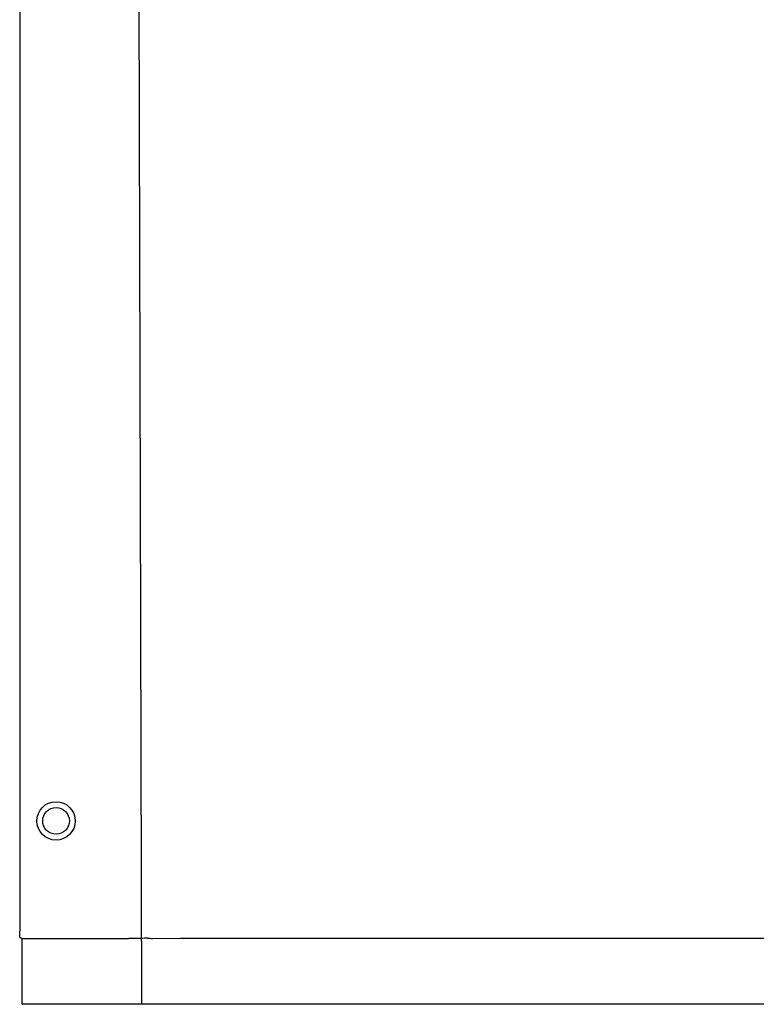
# Model space of a CAD drawing. Units: millimetres. Extents: x -1494 to 4446, y -347 to 3853.
# Drawn here: x 1755 to 1978, y 2591 to 2889 of the extents above; entities that cross this region are included whole.
import ezdxf

# ---------------------------------------------------------------- set-up
doc = ezdxf.new("R2010")
doc.units = ezdxf.units.MM
doc.header["$LTSCALE"] = 10
doc.layers.add('Bemassung', color=1, linetype='Continuous', lineweight=25)
doc.layers.add('z_Zwischenteil', color=6, linetype='Continuous')

# ---------------------------------------------------------------- blocks, each defined once
blk = doc.blocks.new('ZT 80 FA')
at = {"layer": 'z_Zwischenteil', "linetype": 'Continuous'}
for p, q in [((-941.69, 280.6), (-941.69, -63.26)), ((-941.69, 280.6), (-941.69, -63.26)), ((-904.74, -85.4), (-905.62, 275.6)), ((-940.99, -65.47), (-941.52, -65.26)), ((-940.99, -65.47), (-908.76, -65.47)), ((-906.61, -65.49), (-908.76, -65.47)), ((-940.91, -85.4), (-940.91, -66.47)), ((-52.94, -85.4), (-940.91, -85.4)), ((-940.91, -85.4), (-940.83, -85.4)), ((-940.83, -85.4), (-940.91, -85.4)), ((-938.44, -85.4), (-940.83, -85.4))]:
    blk.add_line(p, q, dxfattribs=at)
for points in [[(-941.52, -65.26), (-941.52, -65.26), (-941.53, -65.26), (-941.53, -65.26), (-941.53, -65.26), (-941.53, -65.25), (-941.53, -65.25), (-941.54, -65.25), (-941.54, -65.24), (-941.55, -65.23), (-941.56, -65.21), (-941.56, -65.2), (-941.58, -65.13), (-941.6, -65.04), (-941.63, -64.8), (-941.66, -64.49), (-941.68, -64.11), (-941.69, -63.7), (-941.69, -63.26)], [(-940.91, -66.47), (-940.91, -66.26), (-940.91, -66.05), (-940.92, -65.86), (-940.94, -65.7), (-940.95, -65.58), (-940.96, -65.55), (-940.96, -65.53), (-940.97, -65.51), (-940.97, -65.5), (-940.98, -65.49), (-940.98, -65.48), (-940.98, -65.48), (-940.98, -65.48), (-940.98, -65.48), (-940.99, -65.48), (-940.99, -65.48), (-940.99, -65.47), (-940.99, -65.47), (-940.99, -65.47), (-940.99, -65.47)], [(-902.98, -65.38), (-903.06, -65.37), (-903.18, -65.38), (-903.5, -65.39), (-903.93, -65.41), (-904.48, -65.44), (-905.12, -65.47), (-905.83, -65.49), (-906.61, -65.49)], [(-901.45, -65.45), (-893.04, -65.43), (-882.44, -65.42), (-869.03, -65.41), (-852.34, -65.41), (-807.39, -65.41), (-745.61, -65.4), (-669.52, -65.4), (-584.73, -65.4), (-495.69, -65.4)]]:
    blk.add_lwpolyline(points, dxfattribs=at)
for radius in [5.81, 4.04]:
    blk.add_circle((-930.69, -29.9), radius, dxfattribs=at)
blk.add_arc((-901.33, -46.58), 18.87, 264.9611, 269.6247, dxfattribs=at)

msp = doc.modelspace()

# ---------------------------------------------------------------- block references
at = {"layer": 'Bemassung', "lineweight": 25}
msp.add_blockref('ZT 80 FA', (2696.49, 2675.95), dxfattribs=at)

doc.saveas('drawing.dxf')
